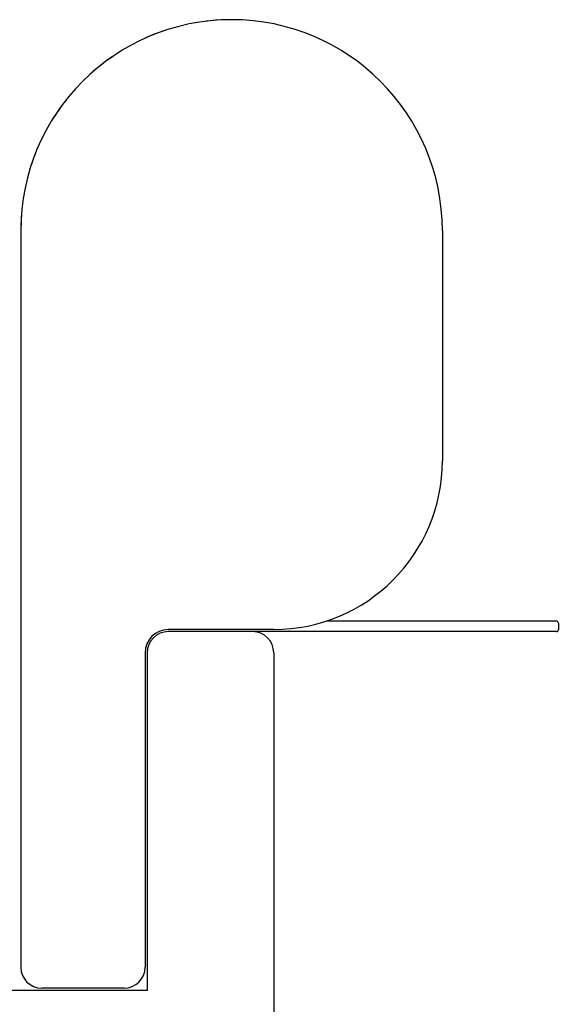
# Model space of a CAD drawing. Units: millimetres. Extents: x -27700 to 184104, y -121311 to -7597.
# Drawn here: x -4381 to -4125, y -53730 to -53263 of the extents above; entities that cross this region are included whole.
import ezdxf

# ---------------------------------------------------------------- set-up
doc = ezdxf.new("R2010")
doc.units = ezdxf.units.MM
doc.linetypes.add('ACAD_ISO03W100', pattern=[30, 12, -18])

msp = doc.modelspace()

# ---------------------------------------------------------------- linework, layer by layer
at = {"color": 0}
for p, q in [((-4280.11, -53263.04), (-4280.11, -53263.04)), ((-4280.11, -53263.04), (-4280.11, -53263.04)), ((-4380.11, -53363.04), (-4380.11, -53712.04)), ((-4180.11, -53363.04), (-4180.11, -53472.04)), ((-4180.11, -53363.04), (-4180.11, -53472.04)), ((-4260.11, -53552.04), (-4310.11, -53552.04)), ((-4126.11, -53548.04), (-4235.13, -53548.04)), ((-4125.11, -53549.04), (-4125.11, -53552.04)), ((-4270.11, -53553.04), (-4310.11, -53553.04)), ((-4270.11, -53553.04), (-4310.11, -53553.04)), ((-4126.11, -53553.04), (-4310.11, -53553.04)), ((-4321.11, -53563.04), (-4321.11, -53712.04)), ((-4320.11, -53563.04), (-4320.11, -53723.04)), ((-4320.11, -53563.04), (-4320.11, -53723.04)), ((-4260.11, -53563.04), (-4260.11, -53793.04)), ((-4260.11, -53563.04), (-4260.11, -53793.04)), ((-4320.11, -53723.04), (-5170.11, -53723.04)), ((-4320.11, -53723.04), (-5170.11, -53723.04)), ((-4331.11, -53722.04), (-4370.11, -53722.04))]:
    msp.add_line(p, q, dxfattribs=at)
at = {"color": 0, "linetype": 'ACAD_ISO03W100'}
msp.add_line((-4380.11, -53363.04), (-4380.11, -53553.04), dxfattribs=at)
msp.add_arc((-4280.11, -53363.04), 100, 90, 180, dxfattribs=at)
at = {"color": 0}
for centre, radius, start, end in [((-4280.11, -53363.04), 100, 90, 180), ((-4280.11, -53363.04), 100, 0, 90), ((-4280.11, -53363.04), 100, 0, 90), ((-4260.11, -53472.04), 80, 270, 0), ((-4260.11, -53472.04), 80, 270, 0), ((-4310.11, -53563.04), 11, 90, 180), ((-4126.11, -53549.04), 1, 0, 90), ((-4126.11, -53552.04), 1, 270, 0), ((-4310.11, -53563.04), 10, 90, 180), ((-4310.11, -53563.04), 10, 90, 180), ((-4270.11, -53563.04), 10, 0, 90), ((-4270.11, -53563.04), 10, 0, 90), ((-4270.11, -53563.04), 10, 0, 90), ((-4370.11, -53712.04), 10, 180, 270), ((-4331.11, -53712.04), 10, 270, 0)]:
    msp.add_arc(centre, radius, start, end, dxfattribs=at)

doc.saveas('drawing.dxf')
